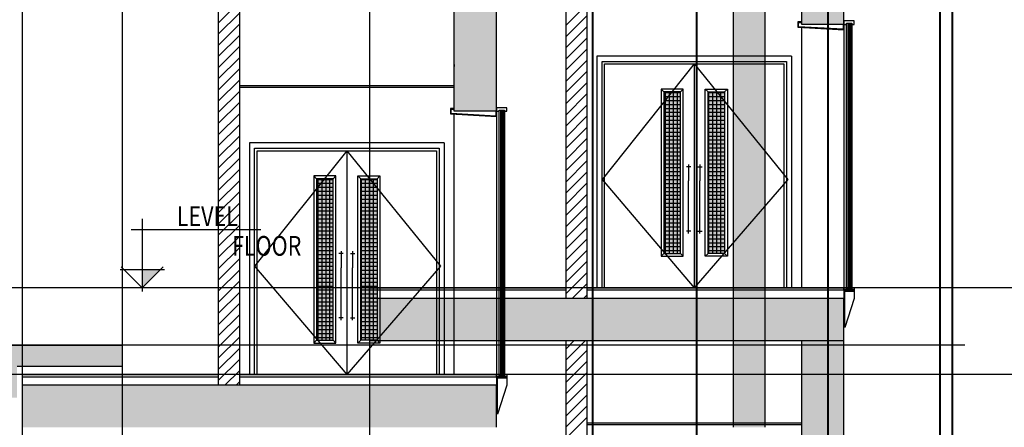
# Model space of a CAD drawing. Units: inches. Extents: x 422436 to 658531, y -172402 to 55707.
# Drawn here: x 443680 to 453026, y -66011 to -62141 of the extents above; entities that cross this region are included whole.
import ezdxf

# ---------------------------------------------------------------- set-up
doc = ezdxf.new("R2010")
doc.units = ezdxf.units.IN
doc.header["$MEASUREMENT"] = 0
doc.layers.add('freecads.com', color=7, linetype='Continuous')
doc.styles.add('$1$ISO', font='isocp2.shx', dxfattribs={"width": 0.8})
doc.styles.add('1650 X LVL 400$0$ISO', font='isocp2.shx', dxfattribs={"width": 0.8})

# ---------------------------------------------------------------- blocks, each defined once
blk = doc.blocks.new('A$C4611967c')
at = {"layer": 'freecads.com'}
h = blk.add_hatch(color=256, dxfattribs=at)
h.dxf.hatch_style = 1
h.paths.add_polyline_path([(17922.2, 78032.4), (17922.2, 78332.4), (18922.2, 78332.4), (18922.2, 78532.4), (17622.2, 78532.4), (17622.2, 78432.4), (13762.2, 78432.4), (13762.2, 78032.4), (14062.2, 78032.4)])
for p, q in [((18922.2, 75642.5), (18922.2, 99221.2)), ((18922.2, 78332.4), (18922.2, 78532.4))]:
    blk.add_line(p, q, dxfattribs=at)
at = {"layer": 'freecads.com', "ltscale": 2}
blk.add_line((26918.7, 78532.4), (0, 78532.4), dxfattribs=at)
at = {"layer": 'freecads.com', "ltscale": 125}
for p, q in [((17622.2, 78532.4), (18922.2, 78532.4)), ((17922.2, 78332.4), (18922.2, 78332.4))]:
    blk.add_line(p, q, dxfattribs=at)
at = {"layer": 'freecads.com', "width": 0.8}
for tag, p, height, style in [('LEVEL', (1980.2, 151668.6), 187.5, '$1$ISO'), ('FLOOR', (2505.4, 151387.2), 187.5, '$1$ISO'), ('LEVEL', (1980.2, 149893.6), 187.5, '$1$ISO'), ('FLOOR', (2505.4, 149612.2), 187.5, '$1$ISO'), ('LEVEL', (1980.2, 146493.4), 187.5, '$1$ISO'), ('FLOOR', (2505.4, 146212), 187.5, '$1$ISO'), ('LEVEL', (12533.2, 143573.2), 125, '$1$ISO'), ('LEVEL', (1980.2, 143418.6), 187.5, '1650 X LVL 400$0$ISO'), ('FLOOR', (12883.3, 143385.6), 125, '$1$ISO'), ('FLOOR', (2505.4, 143137.2), 187.5, '1650 X LVL 400$0$ISO'), ('LEVEL', (1985.4, 139493.6), 187.5, '$1$ISO'), ('FLOOR', (2510.6, 139212.2), 187.5, '$1$ISO'), ('LEVEL', (1980.2, 135468.6), 187.5, '$1$ISO'), ('FLOOR', (2505.4, 135187.2), 187.5, '$1$ISO'), ('LEVEL', (1980.2, 131443.6), 187.5, '$1$ISO'), ('FLOOR', (2505.4, 131162.2), 187.5, '$1$ISO'), ('LEVEL', (1980.2, 127418.6), 187.5, '$1$ISO'), ('FLOOR', (2505.4, 127137.2), 187.5, '$1$ISO'), ('LEVEL', (1980.2, 123393.6), 187.5, '$1$ISO'), ('FLOOR', (2505.4, 123112.2), 187.5, '$1$ISO'), ('LEVEL', (1980.2, 119368.6), 187.5, '$1$ISO'), ('FLOOR', (2505.4, 119087.2), 187.5, '$1$ISO'), ('LEVEL', (1980.2, 115343.6), 187.5, '$1$ISO'), ('FLOOR', (2505.4, 115062.2), 187.5, '$1$ISO'), ('LEVEL', (1980.2, 111318.6), 187.5, '$1$ISO'), ('FLOOR', (2505.4, 111037.2), 187.5, '$1$ISO'), ('LEVEL', (1980.2, 107293.6), 187.5, '$1$ISO'), ('FLOOR', (2505.4, 107012.2), 187.5, '$1$ISO'), ('LEVEL', (1980.2, 103268.6), 187.5, '$1$ISO'), ('FLOOR', (2505.4, 102987.2), 187.5, '$1$ISO'), ('LEVEL', (1980.2, 99243.6), 187.5, '1650 X LVL 400$0$ISO'), ('FLOOR', (2505.4, 98962.2), 187.5, '1650 X LVL 400$0$ISO'), ('LEVEL', (1980.2, 95218.6), 187.5, '1650 X LVL 400$0$ISO'), ('FLOOR', (2505.4, 94937.2), 187.5, '1650 X LVL 400$0$ISO'), ('LEVEL', (1980.2, 91193.6), 187.5, '1650 X LVL 400$0$ISO'), ('FLOOR', (2505.4, 90912.2), 187.5, '1650 X LVL 400$0$ISO'), ('LEVEL', (1980.2, 87168.6), 187.5, '1650 X LVL 400$0$ISO'), ('FLOOR', (2505.4, 86887.2), 187.5, '1650 X LVL 400$0$ISO'), ('LEVEL', (1980.2, 83143.6), 187.5, '1650 X LVL 400$0$ISO'), ('FLOOR', (2505.4, 82862.2), 187.5, '1650 X LVL 400$0$ISO'), ('LEVEL', (1980.2, 79118.6), 187.5, '1650 X LVL 400$0$ISO'), ('FLOOR', (2505.4, 78837.2), 187.5, '1650 X LVL 400$0$ISO'), ('LEVEL', (1980.2, 73118.6), 187.5, '1650 X LVL 400$0$ISO'), ('FLOOR', (2505.4, 72837.2), 187.5, '1650 X LVL 400$0$ISO'), ('LEVEL', (1980.2, 69093.6), 187.5, '1650 X LVL 400$0$ISO'), ('FLOOR', (2505.4, 68812.2), 187.5, '1650 X LVL 400$0$ISO'), ('LEVEL', (1980.2, 65068.6), 187.5, '1650 X LVL 400$0$ISO'), ('FLOOR', (2505.4, 64787.2), 187.5, '1650 X LVL 400$0$ISO'), ('LEVEL', (1980.2, 61043.6), 187.5, '1650 X LVL 400$0$ISO'), ('FLOOR', (2505.4, 60762.2), 187.5, '1650 X LVL 400$0$ISO'), ('LEVEL', (1980.2, 57018.6), 187.5, '1650 X LVL 400$0$ISO'), ('FLOOR', (2505.4, 56737.2), 187.5, '1650 X LVL 400$0$ISO'), ('LEVEL', (1980.2, 52993.6), 187.5, '1650 X LVL 400$0$ISO'), ('FLOOR', (2505.4, 52712.2), 187.5, '1650 X LVL 400$0$ISO'), ('LEVEL', (1980.2, 48968.6), 187.5, '1650 X LVL 400$0$ISO'), ('FLOOR', (2505.4, 48687.2), 187.5, '1650 X LVL 400$0$ISO'), ('LEVEL', (1980.2, 44943.6), 187.5, '1650 X LVL 400$0$ISO'), ('FLOOR', (2505.4, 44662.2), 187.5, '1650 X LVL 400$0$ISO'), ('LEVEL', (1980.2, 40918.6), 187.5, '1650 X LVL 400$0$ISO'), ('FLOOR', (2505.4, 40637.2), 187.5, '1650 X LVL 400$0$ISO'), ('LEVEL', (1980.2, 36893.6), 187.5, '1650 X LVL 400$0$ISO'), ('FLOOR', (2505.4, 36612.2), 187.5, '1650 X LVL 400$0$ISO'), ('LEVEL', (1980.2, 32868.6), 187.5, '1650 X LVL 400$0$ISO'), ('FLOOR', (2505.4, 32587.2), 187.5, '1650 X LVL 400$0$ISO'), ('LEVEL', (1980.2, 28843.6), 187.5, '1650 X LVL 400$0$ISO'), ('FLOOR', (2505.4, 28562.2), 187.5, '1650 X LVL 400$0$ISO'), ('LEVEL', (1980.2, 24818.6), 187.5, '1650 X LVL 400$0$ISO'), ('FLOOR', (2505.4, 24537.2), 187.5, '1650 X LVL 400$0$ISO'), ('LEVEL', (1980.2, 20793.6), 187.5, '1650 X LVL 400$0$ISO'), ('FLOOR', (2505.4, 20512.2), 187.5, '1650 X LVL 400$0$ISO'), ('LEVEL', (1980.2, 16768.6), 187.5, '1650 X LVL 400$0$ISO'), ('FLOOR', (2505.4, 16487.2), 187.5, '1650 X LVL 400$0$ISO'), ('LEVEL', (1980.2, 12568.6), 187.5, '1650 X LVL 400$0$ISO'), ('FLOOR', (2505.4, 12287.2), 187.5, '1650 X LVL 400$0$ISO'), ('LEVEL', (1980.2, 6568.6), 187.5, '1650 X LVL 400$0$ISO'), ('FLOOR', (2505.4, 6287.2), 187.5, '1650 X LVL 400$0$ISO'), ('LEVEL', (1980.2, 2718.6), 187.5, '1650 X LVL 400$0$ISO'), ('FLOOR', (2505.4, 2437.2), 187.5, '1650 X LVL 400$0$ISO'), ('LEVEL', (2305.9, 2068.6), 187.5, '1650 X LVL 400$0$ISO'), ('FLOOR', (2831.1, 1787.2), 187.5, '1650 X LVL 400$0$ISO')]:
    blk.add_attdef(tag, p, '', height=height, dxfattribs=dict(at, style=style))
blk = doc.blocks.new('A$C1f99a3dd')
at = {"layer": 'freecads.com'}
blk.add_blockref('A$C4611967c', (3297.3, 823.9), dxfattribs=at)
at = {"layer": 'freecads.com', "width": 0.8}
for tag, p, height, style in [('LEVEL', (1980.2, 151668.6), 187.5, '$1$ISO'), ('FLOOR', (2505.4, 151387.2), 187.5, '$1$ISO'), ('LEVEL', (1980.2, 149893.6), 187.5, '$1$ISO'), ('FLOOR', (2505.4, 149612.2), 187.5, '$1$ISO'), ('LEVEL', (1980.2, 146493.4), 187.5, '$1$ISO'), ('FLOOR', (2505.4, 146212), 187.5, '$1$ISO'), ('LEVEL', (12533.2, 143573.2), 125, '$1$ISO'), ('LEVEL', (1980.2, 143418.6), 187.5, '1650 X LVL 400$0$ISO'), ('FLOOR', (12883.3, 143385.6), 125, '$1$ISO'), ('FLOOR', (2505.4, 143137.2), 187.5, '1650 X LVL 400$0$ISO'), ('LEVEL', (1985.4, 139493.6), 187.5, '$1$ISO'), ('FLOOR', (2510.6, 139212.2), 187.5, '$1$ISO'), ('LEVEL', (1980.2, 135468.6), 187.5, '$1$ISO'), ('FLOOR', (2505.4, 135187.2), 187.5, '$1$ISO'), ('LEVEL', (1980.2, 131443.6), 187.5, '$1$ISO'), ('FLOOR', (2505.4, 131162.2), 187.5, '$1$ISO'), ('LEVEL', (1980.2, 127418.6), 187.5, '$1$ISO'), ('FLOOR', (2505.4, 127137.2), 187.5, '$1$ISO'), ('LEVEL', (1980.2, 123393.6), 187.5, '$1$ISO'), ('FLOOR', (2505.4, 123112.2), 187.5, '$1$ISO'), ('LEVEL', (1980.2, 119368.6), 187.5, '$1$ISO'), ('FLOOR', (2505.4, 119087.2), 187.5, '$1$ISO'), ('LEVEL', (1980.2, 115343.6), 187.5, '$1$ISO'), ('FLOOR', (2505.4, 115062.2), 187.5, '$1$ISO'), ('LEVEL', (1980.2, 111318.6), 187.5, '$1$ISO'), ('FLOOR', (2505.4, 111037.2), 187.5, '$1$ISO'), ('LEVEL', (1980.2, 107293.6), 187.5, '$1$ISO'), ('FLOOR', (2505.4, 107012.2), 187.5, '$1$ISO'), ('LEVEL', (1980.2, 103268.6), 187.5, '$1$ISO'), ('FLOOR', (2505.4, 102987.2), 187.5, '$1$ISO'), ('LEVEL', (1980.2, 99243.6), 187.5, '1650 X LVL 400$0$ISO'), ('FLOOR', (2505.4, 98962.2), 187.5, '1650 X LVL 400$0$ISO'), ('LEVEL', (1980.2, 95218.6), 187.5, '1650 X LVL 400$0$ISO'), ('FLOOR', (2505.4, 94937.2), 187.5, '1650 X LVL 400$0$ISO'), ('LEVEL', (1980.2, 91193.6), 187.5, '1650 X LVL 400$0$ISO'), ('FLOOR', (2505.4, 90912.2), 187.5, '1650 X LVL 400$0$ISO'), ('LEVEL', (1980.2, 87168.6), 187.5, '1650 X LVL 400$0$ISO'), ('FLOOR', (2505.4, 86887.2), 187.5, '1650 X LVL 400$0$ISO'), ('LEVEL', (1980.2, 83143.6), 187.5, '1650 X LVL 400$0$ISO'), ('FLOOR', (2505.4, 82862.2), 187.5, '1650 X LVL 400$0$ISO'), ('LEVEL', (1980.2, 79118.6), 187.5, '1650 X LVL 400$0$ISO'), ('FLOOR', (2505.4, 78837.2), 187.5, '1650 X LVL 400$0$ISO'), ('LEVEL', (1980.2, 73118.6), 187.5, '1650 X LVL 400$0$ISO'), ('FLOOR', (2505.4, 72837.2), 187.5, '1650 X LVL 400$0$ISO'), ('LEVEL', (1980.2, 69093.6), 187.5, '1650 X LVL 400$0$ISO'), ('FLOOR', (2505.4, 68812.2), 187.5, '1650 X LVL 400$0$ISO'), ('LEVEL', (1980.2, 65068.6), 187.5, '1650 X LVL 400$0$ISO'), ('FLOOR', (2505.4, 64787.2), 187.5, '1650 X LVL 400$0$ISO'), ('LEVEL', (1980.2, 61043.6), 187.5, '1650 X LVL 400$0$ISO'), ('FLOOR', (2505.4, 60762.2), 187.5, '1650 X LVL 400$0$ISO'), ('LEVEL', (1980.2, 57018.6), 187.5, '1650 X LVL 400$0$ISO'), ('FLOOR', (2505.4, 56737.2), 187.5, '1650 X LVL 400$0$ISO'), ('LEVEL', (1980.2, 52993.6), 187.5, '1650 X LVL 400$0$ISO'), ('FLOOR', (2505.4, 52712.2), 187.5, '1650 X LVL 400$0$ISO'), ('LEVEL', (1980.2, 48968.6), 187.5, '1650 X LVL 400$0$ISO'), ('FLOOR', (2505.4, 48687.2), 187.5, '1650 X LVL 400$0$ISO'), ('LEVEL', (1980.2, 44943.6), 187.5, '1650 X LVL 400$0$ISO'), ('FLOOR', (2505.4, 44662.2), 187.5, '1650 X LVL 400$0$ISO'), ('LEVEL', (1980.2, 40918.6), 187.5, '1650 X LVL 400$0$ISO'), ('FLOOR', (2505.4, 40637.2), 187.5, '1650 X LVL 400$0$ISO'), ('LEVEL', (1980.2, 36893.6), 187.5, '1650 X LVL 400$0$ISO'), ('FLOOR', (2505.4, 36612.2), 187.5, '1650 X LVL 400$0$ISO'), ('LEVEL', (1980.2, 32868.6), 187.5, '1650 X LVL 400$0$ISO'), ('FLOOR', (2505.4, 32587.2), 187.5, '1650 X LVL 400$0$ISO'), ('LEVEL', (1980.2, 28843.6), 187.5, '1650 X LVL 400$0$ISO'), ('FLOOR', (2505.4, 28562.2), 187.5, '1650 X LVL 400$0$ISO'), ('LEVEL', (1980.2, 24818.6), 187.5, '1650 X LVL 400$0$ISO'), ('FLOOR', (2505.4, 24537.2), 187.5, '1650 X LVL 400$0$ISO'), ('LEVEL', (1980.2, 20793.6), 187.5, '1650 X LVL 400$0$ISO'), ('FLOOR', (2505.4, 20512.2), 187.5, '1650 X LVL 400$0$ISO'), ('LEVEL', (1980.2, 16768.6), 187.5, '1650 X LVL 400$0$ISO'), ('FLOOR', (2505.4, 16487.2), 187.5, '1650 X LVL 400$0$ISO'), ('LEVEL', (1980.2, 12568.6), 187.5, '1650 X LVL 400$0$ISO'), ('FLOOR', (2505.4, 12287.2), 187.5, '1650 X LVL 400$0$ISO'), ('LEVEL', (1980.2, 6568.6), 187.5, '1650 X LVL 400$0$ISO'), ('FLOOR', (2505.4, 6287.2), 187.5, '1650 X LVL 400$0$ISO'), ('LEVEL', (1980.2, 2718.6), 187.5, '1650 X LVL 400$0$ISO'), ('FLOOR', (2505.4, 2437.2), 187.5, '1650 X LVL 400$0$ISO'), ('LEVEL', (2305.9, 2068.6), 187.5, '1650 X LVL 400$0$ISO'), ('FLOOR', (2831.1, 1787.2), 187.5, '1650 X LVL 400$0$ISO')]:
    blk.add_attdef(tag, p, '', height=height, dxfattribs=dict(at, style=style))

msp = doc.modelspace()

# ---------------------------------------------------------------- hatches: boundary and pattern name
at = {"layer": 'freecads.com'}
h = msp.add_hatch(color=256, dxfattribs=at)
h.dxf.hatch_style = 1
h.paths.add_polyline_path([(451103.1, -62186.9), (451503.1, -62186.9), (451503.1, -61161.9), (451103.1, -61161.9)])
h = msp.add_hatch(color=256, dxfattribs=at)
h.dxf.hatch_style = 1
h.paths.add_polyline_path([(447805.8, -63010.7), (448205.8, -63010.7), (448205.8, -61985.7), (447805.8, -61985.7)])
h = msp.add_hatch(color=256, dxfattribs=at)
h.dxf.hatch_style = 1
h.paths.add_polyline_path([(450755.8, -61985.7), (450455.8, -61985.7), (450455.8, -66010.7), (450755.8, -66010.7)])
at = {"layer": 'freecads.com', "ltscale": 10}
for points in [[(449951.6, -62826.9), (449795.6, -62826.9), (449795.6, -64359.9), (449951.6, -64359.9)], [(450214.4, -62826.9), (450370.4, -62826.9), (450370.4, -64359.9), (450214.4, -64359.9)], [(446654.4, -63650.7), (446498.4, -63650.7), (446498.4, -65183.7), (446654.4, -65183.7)], [(446917.1, -63650.7), (447073.1, -63650.7), (447073.1, -65183.7), (446917.1, -65183.7)]]:
    msp.add_hatch(color=256, dxfattribs=at).paths.add_polyline_path(points)
at = {"layer": 'freecads.com'}
h = msp.add_hatch(color=256, dxfattribs=at)
h.dxf.hatch_style = 1
h.paths.add_polyline_path([(451103.1, -65186.9), (451503.1, -65186.9), (451503.1, -64786.9), (447003.1, -64786.9), (447003.1, -65186.9)])
h = msp.add_hatch(color=256, dxfattribs=at)
h.dxf.hatch_style = 1
h.paths.add_polyline_path([(451103.1, -66211.9), (451503.1, -66211.9), (451503.1, -65186.9), (451103.1, -65186.9)])
h = msp.add_hatch(color=256, dxfattribs=at)
h.dxf.hatch_style = 1
h.paths.add_polyline_path([(447805.8, -66010.7), (448205.8, -66010.7), (448205.8, -65610.7), (443705.8, -65610.7), (443705.8, -66010.7)])

# ---------------------------------------------------------------- linework, layer by layer
for p, q in [((447003.1, -95384.4), (447003.1, -53969.3)), ((443705.8, -96208.3), (443705.8, -54793.2)), ((448863, -61161.9), (448863, -64786.9)), ((449063, -61161.9), (449063, -64786.9)), ((445565.7, -61985.7), (445565.7, -65610.7)), ((445565.7, -62173), (445752.9, -61985.7)), ((445765.7, -61985.7), (445765.7, -65610.7)), ((448863, -62197.6), (449063, -61997.6)), ((445565.7, -62279), (445765.7, -62079)), ((448863, -62303.7), (449063, -62103.7)), ((445565.7, -62385.1), (445765.7, -62185.1)), ((448863, -62409.7), (449063, -62209.7)), ((451103.1, -62161.9), (451068.1, -62161.9)), ((451068.1, -62161.9), (451068.1, -62211.9)), ((451068.1, -62211.9), (451502.8, -62236.4)), ((451073.1, -62208), (451073.1, -62167.7)), ((451073.1, -62167.7), (451103.1, -62167.7)), ((451497.8, -62231.7), (451073.1, -62208)), ((451103.1, -64686.9), (451103.1, -62213.8)), ((451497.8, -62186.9), (451497.8, -62231.7)), ((451602.8, -62153.2), (451502.8, -62153.2)), ((451502.8, -62153.2), (451502.8, -62186.9)), ((451502.8, -62186.9), (451502.8, -64686.9)), ((451502.8, -62236.4), (451502.8, -62186.9)), ((451502.8, -62186.9), (451528.3, -62186.9)), ((451528.3, -64686.9), (451528.3, -62175.8)), ((451528.3, -62175.8), (451578.2, -62175.8)), ((451528.3, -62186.9), (451528.3, -62175.8)), ((451528.3, -62175.8), (451578.2, -62175.8)), ((451540.6, -62175.8), (451540.6, -64686.9)), ((451553.2, -62175.8), (451553.2, -64686.9)), ((451565.8, -62175.8), (451565.8, -64686.9)), ((451578.2, -62175.8), (451578.2, -64686.9)), ((451578.2, -62175.8), (451578.2, -62186.9)), ((451578.2, -62186.9), (451602.8, -62186.9)), ((451602.8, -62186.9), (451602.8, -62153.2)), ((445565.7, -62491.1), (445765.7, -62291.1)), ((448863, -62515.8), (449063, -62315.8)), ((445565.7, -62597.2), (445765.7, -62397.2)), ((448863, -62621.9), (449063, -62421.9)), ((445565.7, -62703.3), (445765.7, -62503.3)), ((449158, -62486.9), (449158, -64686.9)), ((451008, -62486.9), (449158, -62486.9)), ((451008, -62486.9), (451008, -64686.9)), ((445565.7, -62809.3), (445765.7, -62609.3)), ((448863, -62727.9), (449063, -62527.9)), ((449208, -62536.9), (450958, -62536.9)), ((449208, -64686.9), (449208, -62536.9)), ((449233, -62561.9), (450933, -62561.9)), ((449233, -64686.9), (449233, -62561.9)), ((450083, -62561.9), (450083, -64686.9)), ((450933, -62561.9), (450933, -64686.9)), ((450958, -62536.9), (450958, -64686.9)), ((448863, -62834), (449063, -62634)), ((445565.7, -62915.4), (445765.7, -62715.4)), ((448863, -62940), (449063, -62740)), ((449795.6, -62826.9), (449768.6, -62799.9)), ((449978.6, -62799.9), (449768.6, -62799.9)), ((449768.6, -62799.9), (449768.6, -64386.9)), ((449951.6, -62826.9), (449978.6, -62799.9)), ((449978.6, -64386.9), (449978.6, -62799.9)), ((450214.4, -62826.9), (450187.4, -62799.9)), ((450187.4, -64386.9), (450187.4, -62799.9)), ((450187.4, -62799.9), (450397.4, -62799.9)), ((450370.4, -62826.9), (450397.4, -62799.9)), ((450397.4, -62799.9), (450397.4, -64386.9)), ((445565.7, -63021.5), (445765.7, -62821.5)), ((448863, -63046.1), (449063, -62846.1)), ((449951.6, -62826.9), (449795.6, -62826.9)), ((449795.6, -62826.9), (449795.6, -64359.9)), ((449795.6, -62833.2), (449951.6, -62833.2)), ((449795.6, -62870.7), (449951.6, -62870.7)), ((449810.4, -64359.9), (449810.4, -62826.9)), ((449847.9, -64359.9), (449847.9, -62826.9)), ((449885.4, -64359.9), (449885.4, -62826.9)), ((449922.9, -64359.9), (449922.9, -62826.9)), ((449951.6, -64359.9), (449951.6, -62826.9)), ((450214.4, -64359.9), (450214.4, -62826.9)), ((450214.4, -62826.9), (450370.4, -62826.9)), ((450214.4, -62833.2), (450370.4, -62833.2)), ((450214.4, -62870.7), (450370.4, -62870.7)), ((450222.9, -64359.9), (450222.9, -62826.9)), ((450260.4, -64359.9), (450260.4, -62826.9)), ((450297.9, -64359.9), (450297.9, -62826.9)), ((450335.4, -64359.9), (450335.4, -62826.9)), ((450370.4, -62826.9), (450370.4, -64359.9)), ((445565.7, -63127.5), (445765.7, -62927.5)), ((447805.8, -62985.7), (447770.8, -62985.7)), ((447770.8, -62985.7), (447770.8, -63035.7)), ((447775.9, -63031.9), (447775.9, -62991.5)), ((447775.9, -62991.5), (447805.8, -62991.5)), ((448305.5, -62977.1), (448205.5, -62977.1)), ((448205.5, -62977.1), (448205.5, -63010.7)), ((448305.5, -63010.7), (448305.5, -62977.1)), ((448863, -63152.2), (449063, -62952.2)), ((449795.6, -62908.2), (449951.6, -62908.2)), ((449795.6, -62945.7), (449951.6, -62945.7)), ((449795.6, -62983.2), (449951.6, -62983.2)), ((450214.4, -62908.2), (450370.4, -62908.2)), ((450214.4, -62945.7), (450370.4, -62945.7)), ((450214.4, -62983.2), (450370.4, -62983.2)), ((445565.7, -63233.6), (445765.7, -63033.6)), ((447770.8, -63035.7), (448205.5, -63060.3)), ((448200.5, -63055.6), (447775.9, -63031.9)), ((447805.8, -65510.7), (447805.8, -63037.7)), ((448200.5, -63010.7), (448200.5, -63055.6)), ((448205.5, -63010.7), (448205.5, -65510.7)), ((448205.5, -63060.3), (448205.5, -63010.7)), ((448205.5, -63010.7), (448231, -63010.7)), ((448231, -65510.7), (448231, -62999.7)), ((448231, -62999.7), (448280.9, -62999.7)), ((448231, -63010.7), (448231, -62999.7)), ((448231, -62999.7), (448280.9, -62999.7)), ((448243.4, -62999.7), (448243.4, -65510.7)), ((448256, -62999.7), (448256, -65510.7)), ((448268.6, -62999.7), (448268.6, -65510.7)), ((448280.9, -62999.7), (448280.9, -65510.7)), ((448280.9, -62999.7), (448280.9, -63010.7)), ((448280.9, -63010.7), (448305.5, -63010.7)), ((448863, -63258.2), (449063, -63058.2)), ((449795.6, -63020.7), (449951.6, -63020.7)), ((449795.6, -63058.2), (449951.6, -63058.2)), ((450214.4, -63020.7), (450370.4, -63020.7)), ((450214.4, -63058.2), (450370.4, -63058.2)), ((445565.7, -63339.7), (445765.7, -63139.7)), ((448863, -63364.3), (449063, -63164.3)), ((449795.6, -63095.7), (449951.6, -63095.7)), ((449795.6, -63133.2), (449951.6, -63133.2)), ((449795.6, -63170.7), (449951.6, -63170.7)), ((450214.4, -63095.7), (450370.4, -63095.7)), ((450214.4, -63133.2), (450370.4, -63133.2)), ((450214.4, -63170.7), (450370.4, -63170.7)), ((445565.7, -63445.7), (445765.7, -63245.7)), ((448863, -63470.4), (449063, -63270.4)), ((449795.6, -63208.2), (449951.6, -63208.2)), ((449795.6, -63245.7), (449951.6, -63245.7)), ((450214.4, -63208.2), (450370.4, -63208.2)), ((450214.4, -63245.7), (450370.4, -63245.7)), ((445565.7, -63551.8), (445765.7, -63351.8)), ((445860.7, -63310.7), (445860.7, -65510.7)), ((447710.8, -63310.7), (445860.7, -63310.7)), ((445910.7, -63360.7), (447660.8, -63360.7)), ((445910.7, -65510.7), (445910.7, -63360.7)), ((447660.8, -63360.7), (447660.8, -65510.7)), ((447710.8, -63310.7), (447710.8, -65510.7)), ((449795.6, -63283.2), (449951.6, -63283.2)), ((449795.6, -63320.7), (449951.6, -63320.7)), ((449795.6, -63358.2), (449951.6, -63358.2)), ((450214.4, -63283.2), (450370.4, -63283.2)), ((450214.4, -63320.7), (450370.4, -63320.7)), ((450214.4, -63358.2), (450370.4, -63358.2)), ((445565.7, -63657.9), (445765.7, -63457.9)), ((445935.7, -63385.7), (447635.8, -63385.7)), ((445935.7, -65510.7), (445935.7, -63385.7)), ((446785.8, -63385.7), (446785.8, -65510.7)), ((447635.8, -63385.7), (447635.8, -65510.7)), ((448863, -63576.4), (449063, -63376.4)), ((449795.6, -63395.7), (449951.6, -63395.7)), ((449795.6, -63433.2), (449951.6, -63433.2)), ((450214.4, -63395.7), (450370.4, -63395.7)), ((450214.4, -63433.2), (450370.4, -63433.2)), ((448863, -63682.5), (449063, -63482.5)), ((449795.6, -63470.7), (449951.6, -63470.7)), ((449795.6, -63508.2), (449951.6, -63508.2)), ((449795.6, -63545.7), (449951.6, -63545.7)), ((450049.4, -63538.2), (450008.4, -63538.2)), ((450028.9, -63515.9), (450028.9, -63672)), ((450116.6, -63538.2), (450157.6, -63538.2)), ((450137.1, -63515.9), (450137.1, -63672)), ((450214.4, -63470.7), (450370.4, -63470.7)), ((450214.4, -63508.2), (450370.4, -63508.2)), ((450214.4, -63545.7), (450370.4, -63545.7)), ((445565.7, -63763.9), (445765.7, -63563.9)), ((446498.4, -63650.7), (446471.4, -63623.7)), ((446681.4, -63623.7), (446471.4, -63623.7)), ((446471.4, -63623.7), (446471.4, -65210.7)), ((446654.4, -63650.7), (446681.4, -63623.7)), ((446681.4, -65210.7), (446681.4, -63623.7)), ((446917.1, -63650.7), (446890.1, -63623.7)), ((446890.1, -65210.7), (446890.1, -63623.7)), ((446890.1, -63623.7), (447100.1, -63623.7)), ((447073.1, -63650.7), (447100.1, -63623.7)), ((447100.1, -63623.7), (447100.1, -65210.7)), ((448863, -63788.6), (449063, -63588.6)), ((449795.6, -63583.2), (449951.6, -63583.2)), ((449795.6, -63620.7), (449951.6, -63620.7)), ((450214.4, -63583.2), (450370.4, -63583.2)), ((450214.4, -63620.7), (450370.4, -63620.7)), ((445565.7, -63870), (445765.7, -63670)), ((446654.4, -63650.7), (446498.4, -63650.7)), ((446498.4, -63650.7), (446498.4, -65183.7)), ((446498.4, -63657.1), (446654.4, -63657.1)), ((446498.4, -63694.6), (446654.4, -63694.6)), ((446498.4, -63732.1), (446654.4, -63732.1)), ((446513.2, -65183.7), (446513.2, -63650.7)), ((446550.7, -65183.7), (446550.7, -63650.7)), ((446588.2, -65183.7), (446588.2, -63650.7)), ((446625.7, -65183.7), (446625.7, -63650.7)), ((446654.4, -65183.7), (446654.4, -63650.7)), ((446917.1, -65183.7), (446917.1, -63650.7)), ((446917.1, -63650.7), (447073.1, -63650.7)), ((446917.1, -63657.1), (447073.1, -63657.1)), ((446917.1, -63694.6), (447073.1, -63694.6)), ((446917.1, -63732.1), (447073.1, -63732.1)), ((446925.7, -65183.7), (446925.7, -63650.7)), ((446963.2, -65183.7), (446963.2, -63650.7)), ((447000.7, -65183.7), (447000.7, -63650.7)), ((447038.2, -65183.7), (447038.2, -63650.7)), ((447073.1, -63650.7), (447073.1, -65183.7)), ((448863, -63894.6), (449063, -63694.6)), ((449795.6, -63658.2), (449951.6, -63658.2)), ((449795.6, -63695.7), (449951.6, -63695.7)), ((449795.6, -63733.2), (449951.6, -63733.2)), ((450028.9, -64170.9), (450028.9, -63672)), ((450137.1, -64170.9), (450137.1, -63672)), ((450214.4, -63658.2), (450370.4, -63658.2)), ((450214.4, -63695.7), (450370.4, -63695.7)), ((450214.4, -63733.2), (450370.4, -63733.2)), ((445565.7, -63976.1), (445765.7, -63776.1)), ((446498.4, -63769.6), (446654.4, -63769.6)), ((446498.4, -63807.1), (446654.4, -63807.1)), ((446917.1, -63769.6), (447073.1, -63769.6)), ((446917.1, -63807.1), (447073.1, -63807.1)), ((448863, -64000.7), (449063, -63800.7)), ((449795.6, -63770.7), (449951.6, -63770.7)), ((449795.6, -63808.2), (449951.6, -63808.2)), ((450214.4, -63770.7), (450370.4, -63770.7)), ((450214.4, -63808.2), (450370.4, -63808.2)), ((445565.7, -64082.1), (445765.7, -63882.1)), ((446498.4, -63844.6), (446654.4, -63844.6)), ((446498.4, -63882.1), (446654.4, -63882.1)), ((446498.4, -63919.6), (446654.4, -63919.6)), ((446917.1, -63844.6), (447073.1, -63844.6)), ((446917.1, -63882.1), (447073.1, -63882.1)), ((446917.1, -63919.6), (447073.1, -63919.6)), ((448863, -64106.8), (449063, -63906.8)), ((449795.6, -63845.7), (449951.6, -63845.7)), ((449795.6, -63883.2), (449951.6, -63883.2)), ((449795.6, -63920.7), (449951.6, -63920.7)), ((450214.4, -63845.7), (450370.4, -63845.7)), ((450214.4, -63883.2), (450370.4, -63883.2)), ((450214.4, -63920.7), (450370.4, -63920.7)), ((445565.7, -64188.2), (445765.7, -63988.2)), ((446498.4, -63957.1), (446654.4, -63957.1)), ((446498.4, -63994.6), (446654.4, -63994.6)), ((446917.1, -63957.1), (447073.1, -63957.1)), ((446917.1, -63994.6), (447073.1, -63994.6)), ((448863, -64212.8), (449063, -64012.8)), ((449795.6, -63958.2), (449951.6, -63958.2)), ((449795.6, -63995.7), (449951.6, -63995.7)), ((450214.4, -63958.2), (450370.4, -63958.2)), ((450214.4, -63995.7), (450370.4, -63995.7)), ((444843.6, -64030.6), (444843.6, -64721.4)), ((445565.7, -64294.3), (445765.7, -64094.3)), ((446498.4, -64032.1), (446654.4, -64032.1)), ((446498.4, -64069.6), (446654.4, -64069.6)), ((446498.4, -64107.1), (446654.4, -64107.1)), ((446917.1, -64032.1), (447073.1, -64032.1)), ((446917.1, -64069.6), (447073.1, -64069.6)), ((446917.1, -64107.1), (447073.1, -64107.1)), ((449795.6, -64033.2), (449951.6, -64033.2)), ((449795.6, -64070.7), (449951.6, -64070.7)), ((449795.6, -64108.2), (449951.6, -64108.2)), ((450214.4, -64033.2), (450370.4, -64033.2)), ((450214.4, -64070.7), (450370.4, -64070.7)), ((450214.4, -64108.2), (450370.4, -64108.2)), ((445970.8, -64136.1), (444738.2, -64136.1)), ((445565.7, -64400.3), (445765.7, -64200.3)), ((446498.4, -64144.6), (446654.4, -64144.6)), ((446498.4, -64182.1), (446654.4, -64182.1)), ((446917.1, -64144.6), (447073.1, -64144.6)), ((446917.1, -64182.1), (447073.1, -64182.1)), ((448863, -64318.9), (449063, -64118.9)), ((449795.6, -64145.7), (449951.6, -64145.7)), ((449795.6, -64183.2), (449951.6, -64183.2)), ((450049.4, -64148.6), (450008.4, -64148.6)), ((450116.6, -64148.6), (450157.6, -64148.6)), ((450214.4, -64145.7), (450370.4, -64145.7)), ((450214.4, -64183.2), (450370.4, -64183.2)), ((446498.4, -64219.6), (446654.4, -64219.6)), ((446498.4, -64257.1), (446654.4, -64257.1)), ((446498.4, -64294.6), (446654.4, -64294.6)), ((446917.1, -64219.6), (447073.1, -64219.6)), ((446917.1, -64257.1), (447073.1, -64257.1)), ((446917.1, -64294.6), (447073.1, -64294.6)), ((448863, -64425), (449063, -64225)), ((449795.6, -64220.7), (449951.6, -64220.7)), ((449795.6, -64258.2), (449951.6, -64258.2)), ((449795.6, -64295.7), (449951.6, -64295.7)), ((450214.4, -64220.7), (450370.4, -64220.7)), ((450214.4, -64258.2), (450370.4, -64258.2)), ((450214.4, -64295.7), (450370.4, -64295.7)), ((445565.7, -64506.4), (445765.7, -64306.4)), ((446498.4, -64332.1), (446654.4, -64332.1)), ((446498.4, -64369.6), (446654.4, -64369.6)), ((446752.1, -64362.1), (446711.2, -64362.1)), ((446731.6, -64339.8), (446731.6, -64495.9)), ((446819.4, -64362.1), (446860.3, -64362.1)), ((446839.9, -64339.8), (446839.9, -64495.9)), ((446917.1, -64332.1), (447073.1, -64332.1)), ((446917.1, -64369.6), (447073.1, -64369.6)), ((448863, -64531), (449063, -64331)), ((449795.6, -64359.9), (449768.6, -64386.9)), ((449768.6, -64386.9), (449978.6, -64386.9)), ((449795.6, -64333.2), (449951.6, -64333.2)), ((449795.6, -64359.9), (449951.6, -64359.9)), ((449951.6, -64359.9), (449978.6, -64386.9)), ((450214.4, -64359.9), (450187.4, -64386.9)), ((450397.4, -64386.9), (450187.4, -64386.9)), ((450214.4, -64333.2), (450370.4, -64333.2)), ((450370.4, -64359.9), (450214.4, -64359.9)), ((450370.4, -64359.9), (450397.4, -64386.9)), ((444843.6, -64686.9), (444643.5, -64486.7)), ((445043.8, -64486.7), (444843.6, -64686.9)), ((445565.7, -64612.5), (445765.7, -64412.5)), ((446498.4, -64407.1), (446654.4, -64407.1)), ((446498.4, -64444.6), (446654.4, -64444.6)), ((446498.4, -64482.1), (446654.4, -64482.1)), ((446917.1, -64407.1), (447073.1, -64407.1)), ((446917.1, -64444.6), (447073.1, -64444.6)), ((446917.1, -64482.1), (447073.1, -64482.1)), ((448863, -64637.1), (449063, -64437.1)), ((444633.4, -64511.1), (445053.9, -64511.1)), ((445565.7, -64718.5), (445765.7, -64518.5)), ((446498.4, -64519.6), (446654.4, -64519.6)), ((446498.4, -64557.1), (446654.4, -64557.1)), ((446731.6, -64994.8), (446731.6, -64495.9)), ((446839.9, -64994.8), (446839.9, -64495.9)), ((446917.1, -64519.6), (447073.1, -64519.6)), ((446917.1, -64557.1), (447073.1, -64557.1)), ((448863, -64743.2), (449063, -64543.2)), ((445565.7, -64824.6), (445765.7, -64624.6)), ((446498.4, -64594.6), (446654.4, -64594.6)), ((446498.4, -64632.1), (446654.4, -64632.1)), ((446498.4, -64669.6), (446654.4, -64669.6)), ((446917.1, -64594.6), (447073.1, -64594.6)), ((446917.1, -64632.1), (447073.1, -64632.1)), ((446917.1, -64669.6), (447073.1, -64669.6)), ((448925.4, -64786.9), (449063, -64649.2)), ((445565.7, -64930.7), (445765.7, -64730.7)), ((446498.4, -64707.1), (446654.4, -64707.1)), ((446498.4, -64744.6), (446654.4, -64744.6)), ((446917.1, -64707.1), (447073.1, -64707.1)), ((446917.1, -64744.6), (447073.1, -64744.6)), ((449031.4, -64786.9), (449063, -64755.3)), ((450958, -64686.9), (449208, -64686.9)), ((450933, -64686.9), (449233, -64686.9)), ((451502.8, -64706.9), (451502.8, -64686.9)), ((451502.8, -64686.9), (451528.3, -64686.9)), ((451502.8, -64706.9), (451602.8, -64706.9)), ((451602.8, -64706.9), (451502.8, -64706.9)), ((451503.1, -64686.9), (451503.1, -64786.1)), ((451512.8, -65061.9), (451512.8, -64716.9)), ((451512.8, -64716.9), (451602.8, -64716.9)), ((451528.3, -64697.9), (451528.3, -64686.9)), ((451528.3, -64686.9), (451528.3, -64697.9)), ((451578.2, -64697.9), (451528.3, -64697.9)), ((451528.3, -64697.9), (451578.2, -64697.9)), ((451540.6, -64686.9), (451540.6, -64697.9)), ((451553.2, -64686.9), (451553.2, -64697.9)), ((451565.8, -64686.9), (451565.8, -64697.9)), ((451578.2, -64686.9), (451578.2, -64697.9)), ((451578.2, -64697.9), (451578.2, -64686.9)), ((451578.2, -64686.9), (451602.8, -64686.9)), ((451578.2, -64686.9), (451602.8, -64686.9)), ((451578.2, -64686.9), (451602.8, -64686.9)), ((451578.2, -64686.9), (451602.8, -64686.9)), ((451602.8, -64686.9), (451602.8, -64706.9)), ((451602.8, -64706.9), (451602.8, -64786.9)), ((445565.7, -65036.7), (445765.7, -64836.7)), ((446498.4, -64782.1), (446654.4, -64782.1)), ((446498.4, -64819.6), (446654.4, -64819.6)), ((446498.4, -64857.1), (446654.4, -64857.1)), ((446917.1, -64782.1), (447073.1, -64782.1)), ((446917.1, -64819.6), (447073.1, -64819.6)), ((446917.1, -64857.1), (447073.1, -64857.1)), ((447003.1, -65186.9), (447003.1, -64786.9)), ((451602.8, -64786.9), (451512.8, -65061.9)), ((445565.7, -65142.8), (445765.7, -64942.8)), ((446498.4, -64894.6), (446654.4, -64894.6)), ((446498.4, -64932.1), (446654.4, -64932.1)), ((446917.1, -64894.6), (447073.1, -64894.6)), ((446917.1, -64932.1), (447073.1, -64932.1)), ((446498.4, -64969.6), (446654.4, -64969.6)), ((446498.4, -65007.1), (446654.4, -65007.1)), ((446498.4, -65044.6), (446654.4, -65044.6)), ((446752.1, -64972.5), (446711.2, -64972.5)), ((446819.4, -64972.5), (446860.3, -64972.5)), ((446917.1, -64969.6), (447073.1, -64969.6)), ((446917.1, -65007.1), (447073.1, -65007.1)), ((446917.1, -65044.6), (447073.1, -65044.6)), ((445565.7, -65248.9), (445765.7, -65048.9)), ((446498.4, -65082.1), (446654.4, -65082.1)), ((446498.4, -65119.6), (446654.4, -65119.6)), ((446917.1, -65082.1), (447073.1, -65082.1)), ((446917.1, -65119.6), (447073.1, -65119.6)), ((445565.7, -65354.9), (445765.7, -65154.9)), ((446498.4, -65183.7), (446471.4, -65210.7)), ((446471.4, -65210.7), (446681.4, -65210.7)), ((446498.4, -65157.1), (446654.4, -65157.1)), ((446498.4, -65183.7), (446654.4, -65183.7)), ((446654.4, -65183.7), (446681.4, -65210.7)), ((446917.1, -65183.7), (446890.1, -65210.7)), ((447100.1, -65210.7), (446890.1, -65210.7)), ((446917.1, -65157.1), (447073.1, -65157.1)), ((447073.1, -65183.7), (446917.1, -65183.7)), ((447073.1, -65183.7), (447100.1, -65210.7)), ((448863, -65186.9), (448863, -68811.9)), ((448863, -65268), (448944.1, -65186.9)), ((448863, -65374.1), (449050.2, -65186.9)), ((449063, -65186.9), (449063, -68811.9)), ((451103.1, -65186.9), (451503.1, -65186.9)), ((445565.7, -65461), (445765.7, -65261)), ((448863, -65480.1), (449063, -65280.1)), ((445565.7, -65567.1), (445765.7, -65367.1)), ((448863, -65586.2), (449063, -65386.2)), ((445628.1, -65610.7), (445765.7, -65473.1)), ((447660.8, -65510.7), (445910.7, -65510.7)), ((447635.8, -65510.7), (445935.7, -65510.7)), ((448205.5, -65530.7), (448205.5, -65510.7)), ((448205.5, -65510.7), (448231, -65510.7)), ((448205.8, -65510.7), (448205.8, -65610)), ((448231, -65521.8), (448231, -65510.7)), ((448231, -65510.7), (448231, -65521.8)), ((448243.4, -65510.7), (448243.4, -65521.8)), ((448256, -65510.7), (448256, -65521.8)), ((448268.6, -65510.7), (448268.6, -65521.8)), ((448280.9, -65510.7), (448280.9, -65521.8)), ((448280.9, -65521.8), (448280.9, -65510.7)), ((448280.9, -65510.7), (448305.5, -65510.7)), ((448280.9, -65510.7), (448305.5, -65510.7)), ((448280.9, -65510.7), (448305.5, -65510.7)), ((448280.9, -65510.7), (448305.5, -65510.7)), ((448305.5, -65510.7), (448305.5, -65530.7)), ((448863, -65692.3), (449063, -65492.3)), ((445734.2, -65610.7), (445765.7, -65579.2)), ((448205.5, -65530.7), (448305.5, -65530.7)), ((448305.5, -65530.7), (448205.5, -65530.7)), ((448215.5, -65885.7), (448215.5, -65540.7)), ((448215.5, -65540.7), (448305.5, -65540.7)), ((448280.9, -65521.8), (448231, -65521.8)), ((448231, -65521.8), (448280.9, -65521.8)), ((448305.5, -65530.7), (448305.5, -65610.7)), ((448863, -65798.3), (449063, -65598.3)), ((443705.8, -66010.7), (443705.8, -65610.7)), ((448305.5, -65610.7), (448215.5, -65885.7)), ((448863, -65904.4), (449063, -65704.4)), ((448863, -66010.5), (449063, -65810.5)), ((448863, -66116.5), (449063, -65916.5))]:
    msp.add_line(p, q, dxfattribs=at)
at = {"layer": 'freecads.com', "ltscale": 0.1}
for p, q in [((452414.4, -64686.6), (452414.4, -60661.6)), ((452420.4, -64686.6), (452420.4, -60661.6)), ((449117.2, -65510.5), (449117.2, -61485.5)), ((449123.2, -65510.5), (449123.2, -61485.5)), ((450104.2, -65510.5), (450104.2, -61485.5)), ((450110.2, -65510.5), (450110.2, -61485.5)), ((451351.5, -65510.5), (451351.5, -61485.5)), ((451357.5, -65510.5), (451357.5, -61485.5)), ((452532.5, -65510.5), (452532.5, -61485.5)), ((452538.6, -65510.5), (452538.6, -61485.5)), ((447805.4, -62565.7), (447805.4, -62585.7)), ((445765.7, -62765.7), (447805.8, -62765.7)), ((447805.8, -62785.7), (445765.7, -62785.7)), ((452414.4, -68711.6), (452414.4, -64686.6)), ((452420.4, -68711.6), (452420.4, -64686.6)), ((449117.2, -69535.5), (449117.2, -65510.5)), ((449123.2, -69535.5), (449123.2, -65510.5)), ((450104.2, -69535.5), (450104.2, -65510.5)), ((450110.2, -69535.5), (450110.2, -65510.5)), ((451351.5, -69535.5), (451351.5, -65510.5)), ((451357.5, -69535.5), (451357.5, -65510.5)), ((452532.5, -69535.5), (452532.5, -65510.5)), ((452538.6, -69535.5), (452538.6, -65510.5)), ((451102.7, -65766.9), (451102.7, -65786.9)), ((449063, -65966.9), (451103.1, -65966.9)), ((451103.1, -65986.9), (449063, -65986.9))]:
    msp.add_line(p, q, dxfattribs=at)
at = {"layer": 'freecads.com', "ltscale": 125}
for p, q in [((451103.1, -62186.9), (451103.1, -61161.9)), ((451503.1, -62186.9), (451503.1, -61161.9)), ((447805.8, -63010.7), (447805.8, -61985.7)), ((448205.8, -63010.7), (448205.8, -61985.7)), ((450455.8, -66010.7), (450455.8, -61985.7)), ((450755.8, -66010.7), (450755.8, -61985.7)), ((451503.1, -62186.9), (451103.1, -62186.9)), ((448205.8, -63010.7), (447805.8, -63010.7)), ((447003.1, -64686.9), (448863, -64686.9)), ((447003.1, -64706.9), (448863, -64706.9)), ((449063, -64686.9), (451503.1, -64686.9)), ((449063, -64706.9), (451503.1, -64706.9)), ((451503.1, -64786.9), (447003.1, -64786.9)), ((451503.1, -65186.9), (451503.1, -64786.9)), ((447003.1, -65186.9), (451103.1, -65186.9)), ((451103.1, -66211.9), (451103.1, -65186.9)), ((451503.1, -66211.9), (451503.1, -65186.9)), ((443705.8, -65510.7), (445565.7, -65510.7)), ((445765.7, -65510.7), (448205.8, -65510.7)), ((443705.8, -65530.7), (445565.7, -65530.7)), ((445765.7, -65530.7), (448205.8, -65530.7)), ((448205.8, -65610.7), (443705.8, -65610.7)), ((448205.8, -66010.7), (448205.8, -65610.7))]:
    msp.add_line(p, q, dxfattribs=at)
at = {"layer": 'freecads.com', "ltscale": 0.5}
for p, q in [((450083, -62561.9), (449208, -63656.9)), ((450083, -62561.9), (450970.5, -63656.9)), ((446785.8, -63385.7), (445910.7, -64480.7)), ((446785.8, -63385.7), (447673.3, -64480.7)), ((449208, -63656.9), (450083, -64686.9)), ((450970.5, -63656.9), (450083, -64686.9)), ((445910.7, -64480.7), (446785.8, -65510.7)), ((447673.3, -64480.7), (446785.8, -65510.7))]:
    msp.add_line(p, q, dxfattribs=at)
at = {"layer": 'freecads.com', "ltscale": 2}
for p, q in [((470109.6, -64686.9), (443190.9, -64686.9)), ((466812.3, -65510.7), (439893.6, -65510.7))]:
    msp.add_line(p, q, dxfattribs=at)
at = {"layer": 'freecads.com', "ltscale": 5}
msp.add_line((445046.1, -64686.9), (444641.2, -64686.9), dxfattribs=at)
at = {"layer": 'freecads.com'}
msp.add_solid([(444843.6, -64511.1), (445019.4, -64511.1), (444843.6, -64686.9), (445019.4, -64511.1)], dxfattribs=at)

# ---------------------------------------------------------------- block references
msp.add_blockref('A$C1f99a3dd', (422435.5, -144587), dxfattribs=at)

# ---------------------------------------------------------------- texts
at = {"layer": 'freecads.com', "style": '1650 X LVL 400$0$ISO', "width": 0.8}
for tag, p, s in [('LEVEL', (445171.1, -64100.6), '%%p 0.00'), ('FLOOR', (445696.3, -64382), '')]:
    msp.add_attdef(tag, p, s, height=187.5, dxfattribs=at)

doc.saveas('drawing.dxf')
